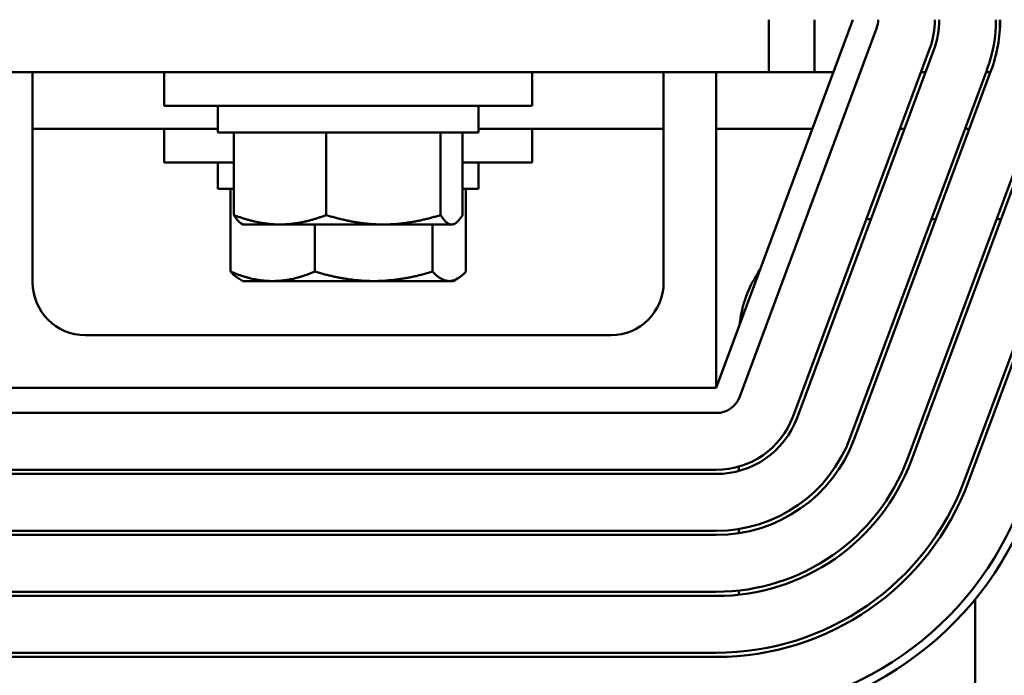
# Model space of a CAD drawing. Units: inches. Extents: x 2.2 to 96.8, y 1.1 to 75.4.
# Drawn here: x 77.1 to 79.4, y 32.2 to 33.7 of the extents above; entities that cross this region are included whole.
import ezdxf

# ---------------------------------------------------------------- set-up
doc = ezdxf.new("R2010")
doc.units = ezdxf.units.IN
doc.header["$LTSCALE"] = 4.5
doc.header["$MEASUREMENT"] = 0
doc.layers.add('Visible (ANSI)', color=7, linetype='Continuous', lineweight=50)

msp = doc.modelspace()

# ---------------------------------------------------------------- linework, layer by layer
at = {"layer": 'Visible (ANSI)'}
for p, q in [((79.0795, 33.726), (78.7545, 32.851)), ((78.8795, 33.726), (78.8795, 33.601)), ((78.9885, 33.601), (78.9885, 33.726)), ((79.4285, 33.6995), (79.4285, 33.726)), ((78.8108, 32.8301), (79.1358, 33.7051)), ((79.2623, 33.6581), (78.9373, 32.7831)), ((78.9467, 32.7796), (79.2717, 33.6546)), ((76.8795, 33.601), (78.8795, 33.601)), ((77.1295, 33.601), (77.1295, 33.101)), ((77.442, 33.601), (77.442, 33.521)), ((78.317, 33.601), (78.317, 33.521)), ((78.6295, 33.101), (78.6295, 33.601)), ((78.7545, 33.601), (78.7545, 32.851)), ((78.8795, 33.601), (79.0331, 33.601)), ((79.3983, 33.6076), (79.0733, 32.7326)), ((79.0826, 32.7291), (79.4076, 33.6041)), ((79.2411, 33.601), (79.2518, 33.601)), ((79.3958, 33.601), (79.4065, 33.601)), ((79.5342, 33.5571), (79.2092, 32.6821)), ((79.2186, 32.6786), (79.5436, 33.5536)), ((78.317, 33.521), (77.442, 33.521)), ((77.5695, 33.521), (77.5695, 33.458)), ((78.1895, 33.521), (78.1895, 33.458)), ((79.6701, 33.5066), (79.3451, 32.6316)), ((79.3545, 32.6281), (79.6795, 33.5031)), ((77.1295, 33.4665), (77.5695, 33.4665)), ((77.442, 33.4665), (77.442, 33.3865)), ((77.5695, 33.458), (78.1895, 33.458)), ((77.6076, 33.2616), (77.6076, 33.458)), ((77.8273, 33.2616), (77.8273, 33.458)), ((78.0993, 33.2616), (78.0993, 33.458)), ((78.1515, 33.2616), (78.1515, 33.458)), ((78.1895, 33.4665), (78.6295, 33.4665)), ((78.317, 33.4665), (78.317, 33.3865)), ((78.7545, 33.4665), (78.9832, 33.4665)), ((79.1912, 33.4665), (79.2018, 33.4665)), ((79.3459, 33.4665), (79.3565, 33.4665)), ((77.6076, 33.3865), (77.442, 33.3865)), ((77.5695, 33.3865), (77.5695, 33.3235)), ((78.317, 33.3865), (78.1515, 33.3865)), ((78.1895, 33.3865), (78.1895, 33.3235)), ((77.5695, 33.3235), (77.6076, 33.3235)), ((77.5995, 33.1271), (77.5995, 33.3235)), ((78.1515, 33.3235), (78.1895, 33.3235)), ((78.1595, 33.1271), (78.1595, 33.3235)), ((77.6295, 33.2392), (77.6253, 33.2416)), ((77.6295, 33.2392), (77.7174, 33.2392)), ((77.7174, 33.2392), (77.9633, 33.2392)), ((77.8004, 33.1271), (77.8004, 33.2392)), ((77.9633, 33.2392), (78.1254, 33.2392)), ((78.0804, 33.1271), (78.0804, 33.2392)), ((78.1254, 33.2392), (78.1295, 33.2392)), ((78.1295, 33.2392), (78.1337, 33.2416)), ((79.1222, 33.252), (79.1115, 33.252)), ((79.2768, 33.252), (79.2662, 33.252)), ((79.4315, 33.252), (79.4209, 33.252)), ((77.6295, 33.1047), (77.6196, 33.1105)), ((77.6295, 33.1047), (77.6999, 33.1047)), ((77.6999, 33.1047), (77.9404, 33.1047)), ((77.9404, 33.1047), (78.12, 33.1047)), ((78.12, 33.1047), (78.1295, 33.1047)), ((78.1295, 33.1047), (78.1395, 33.1105)), ((77.2545, 32.976), (78.5045, 32.976)), ((78.7545, 32.851), (77.0045, 32.851)), ((77.0045, 32.791), (78.7545, 32.791)), ((78.7545, 32.656), (77.0045, 32.656)), ((78.8085, 32.6636), (78.8085, 32.6532)), ((77.0045, 32.646), (78.7545, 32.646)), ((78.8085, 32.5153), (78.8085, 32.5052)), ((78.7545, 32.511), (77.0045, 32.511)), ((77.0045, 32.501), (78.7545, 32.501)), ((78.7545, 32.366), (77.0045, 32.366)), ((77.0045, 32.356), (78.7545, 32.356)), ((78.8085, 32.369), (78.8085, 32.3589)), ((79.3705, 31.551), (79.3705, 32.3484)), ((78.7545, 32.221), (77.0045, 32.221)), ((77.0045, 32.211), (78.7545, 32.211))]:
    msp.add_line(p, q, dxfattribs=at)
for centre, radius, start, end in [((79.0795, 33.726), 0.06, 339.6236, 0), ((79.0795, 33.726), 0.195, 339.6236, 0), ((79.0795, 33.726), 0.205, 339.6236, 0), ((79.0795, 33.726), 0.34, 339.6236, 0), ((79.0795, 33.726), 0.35, 339.6236, 0), ((79.0895, 32.971), 0.281, 145.292, 173.9552), ((77.2545, 33.101), 0.125, 180, 270), ((78.5045, 33.101), 0.125, 270, 0), ((78.7545, 32.851), 0.06, 270, 339.6236), ((78.7545, 32.851), 0.195, 270, 339.6236), ((78.7545, 32.851), 0.205, 270, 339.6236), ((78.7545, 32.851), 0.34, 270, 339.6236), ((78.7545, 32.851), 0.35, 270, 339.6236), ((78.7545, 32.851), 0.485, 270, 339.6236), ((78.7545, 32.851), 0.495, 270, 339.6236), ((78.7545, 32.851), 0.63, 270, 339.6236), ((78.7545, 32.851), 0.64, 270, 339.6236), ((78.7545, 32.851), 0.775, 270, 339.6236), ((78.7545, 32.851), 0.795, 270, 339.6236)]:
    msp.add_arc(centre, radius, start, end, dxfattribs=at)
for points, weights in [([(77.7174, 33.2392), (77.6664, 33.2392), (77.6076, 33.2616)], [1.89415418166, 1.89415418166, 1.75816003006]), ([(77.6076, 33.2616), (77.617, 33.2465), (77.6253, 33.2416)], [1.75816003006, 1.84786544571, 1.87839874622]), ([(77.8273, 33.2616), (77.7684, 33.2392), (77.7174, 33.2392)], [1.75816003006, 1.89415418166, 1.89415418166]), ([(77.9633, 33.2392), (77.9002, 33.2392), (77.8273, 33.2616)], [1.89415418166, 1.89415418166, 1.75816003006]), ([(78.0993, 33.2616), (78.0264, 33.2392), (77.9633, 33.2392)], [1.75816003006, 1.89415418166, 1.89415418166]), ([(78.1254, 33.2392), (78.1133, 33.2392), (78.0993, 33.2616)], [1.89415418166, 1.89415418166, 1.75816003006]), ([(78.1515, 33.2616), (78.1375, 33.2392), (78.1254, 33.2392)], [1.75816003006, 1.89415418166, 1.89415418166]), ([(77.6999, 33.1047), (77.6533, 33.1047), (77.5995, 33.1271)], [1.89415418166, 1.89415418166, 1.75816003006]), ([(77.5995, 33.1271), (77.6101, 33.116), (77.6196, 33.1105)], [1.75816003006, 1.82317944071, 1.85711278103]), ([(77.8004, 33.1271), (77.7465, 33.1047), (77.6999, 33.1047)], [1.75816003006, 1.89415418166, 1.89415418166]), ([(77.9404, 33.1047), (77.8754, 33.1047), (77.8004, 33.1271)], [1.89415418166, 1.89415418166, 1.75816003006]), ([(78.0804, 33.1271), (78.0053, 33.1047), (77.9404, 33.1047)], [1.75816003006, 1.89415418166, 1.89415418166]), ([(78.12, 33.1047), (78.1016, 33.1047), (78.0804, 33.1271)], [1.89415418166, 1.89415418166, 1.75816003006]), ([(78.1595, 33.1271), (78.1383, 33.1047), (78.12, 33.1047)], [1.75816003006, 1.89415418166, 1.89415418166])]:
    msp.add_rational_spline(points, weights, degree=2, dxfattribs=at)

doc.saveas('drawing.dxf')
